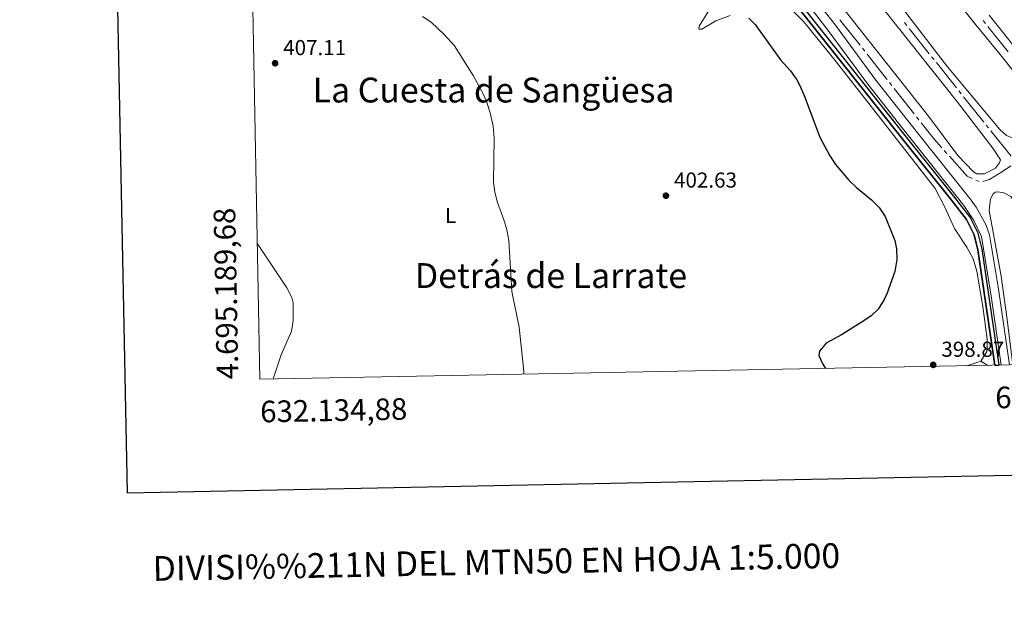
# Model space of a CAD drawing. Units: metres. Extents: x 631216 to 635727, y 694779 to 697834.
# Drawn here: x 632024 to 632480, y 695088 to 695356 of the extents above; entities that cross this region are included whole.
import ezdxf
from ezdxf.enums import TextEntityAlignment as Align

# ---------------------------------------------------------------- set-up
doc = ezdxf.new("R2010")
doc.units = ezdxf.units.M
doc.header["$MEASUREMENT"] = 0
doc.linetypes.add('DGN Style 3', pattern=[79.022482, 56.44463, -22.577852])
for name, color, linetype, lineweight in [('Carátula', 7, 'Continuous', 0), ('Elementos auxiliares', 7, 'Continuous', 0), ('Entidades rústicas y varios', 7, 'Continuous', 0), ('Hidrografía', 7, 'Continuous', 0), ('Relieve y altimetría', 7, 'Continuous', 0), ('Textos de rotulación', 7, 'Continuous', 0), ('Viales y ferrocarril', 7, 'Continuous', 0)]:
    doc.layers.add(name, color=color, linetype=linetype, lineweight=lineweight)
doc.styles.add('Style-Arial', font='txt')
doc.styles.add('Style-Arial Narrow', font='txt')
doc.styles.add('Style-font002', font='font002.shx')
doc.styles.add('Style-Times New Roman', font='txt')

# ---------------------------------------------------------------- blocks, each defined once
blk = doc.blocks.new('5PATER_78')
at = {"layer": 'Relieve y altimetría', "linetype": 'Continuous', "lineweight": 0}
h = blk.add_hatch(color=250, dxfattribs=at)
edge = h.paths.add_edge_path()
edge.add_ellipse((1.001171767711639e-08, 1.001171767711639e-08), major_axis=(-1.095731443231309, -1.110710700762829), ratio=0.999422240966032, start_angle=0, end_angle=360)
blk = doc.blocks.new('5PATER_110')
at = {"layer": 'Relieve y altimetría', "linetype": 'Continuous', "lineweight": 0}
h = blk.add_hatch(color=250, dxfattribs=at)
edge = h.paths.add_edge_path()
edge.add_ellipse((1.001171767711639e-08, 1.001171767711639e-08), major_axis=(-1.095731443231309, -1.110710700762829), ratio=0.999422240966032, start_angle=0, end_angle=360)
blk = doc.blocks.new('5PATER_111')
at = {"layer": 'Relieve y altimetría', "linetype": 'Continuous', "lineweight": 0}
h = blk.add_hatch(color=250, dxfattribs=at)
edge = h.paths.add_edge_path()
edge.add_ellipse((1.001171767711639e-08, 1.001171767711639e-08), major_axis=(-1.095731443231309, -1.110710700762829), ratio=0.999422240966032, start_angle=0, end_angle=360)

msp = doc.modelspace()

# ---------------------------------------------------------------- linework, layer by layer
at = {"layer": 'Carátula', "color": 7, "linetype": 'Continuous', "lineweight": 30, "flags": 128}
msp.add_lwpolyline([(632025.1200000001, 697551.5959999999), (632073.3389999999, 695137.087), (635627.6200000001, 695208.065), (635579.46, 697619.575), (632025.1200000001, 697551.5959999999)], dxfattribs=at)
at = {"layer": 'Carátula', "color": 7, "linetype": 'Continuous', "lineweight": 0}
msp.add_3dface([(631272.54, 694779.209), (635726.72, 694864.396), (635669.9280000001, 697833.865), (631215.7479999999, 697748.6769999999)], dxfattribs=at)
at = {"layer": 'Elementos auxiliares', "color": 250, "linetype": 'Continuous', "lineweight": 0}
msp.add_3dface([(632134.8800000001, 695189.6799999999), (632091.1599999999, 697502.9199999999), (635519.53, 697568.54), (635564.3899999999, 695255.27)], dxfattribs=at)
at = {"layer": 'Entidades rústicas y varios', "color": 92, "linetype": 'Continuous', "lineweight": 0, "extrusion": (-0.02960154965610576, -0.009333740046687931, 0.999518198711108), "elevation": -24811.79190905087, "flags": 128}
msp.add_lwpolyline([(-472824.904548991, 811866.4384827681), (-472824.9045489909, 811873.2687736845)], dxfattribs=at)
at = {"layer": 'Entidades rústicas y varios', "color": 92, "linetype": 'Continuous', "lineweight": 0, "elevation": 399.255, "flags": 128}
msp.add_lwpolyline([(632468.8200000001, 695197.9950000001), (632472.1059999999, 695196.129)], dxfattribs=at)
at = {"layer": 'Entidades rústicas y varios', "color": 92, "linetype": 'Continuous', "lineweight": 0}
for points in [[(632429.362, 695400.913, 396.306), (632465.0530000001, 695355.466, 396.437), (632479.21, 695338.2930000001, 396.437), (632494.2790000001, 695319.132, 396.437), (632497.4550000001, 695312.5959999999, 396.437), (632497.4809999999, 695309.483, 396.437), (632495.0179999999, 695305.3559999999, 396.437), (632489.595, 695301.629, 396.437), (632483.798, 695301.3400000001, 396.175), (632480.7280000001, 695302.494, 396.175), (632477.598, 695305.3289999999, 396.175), (632453.4280000001, 695334.352, 396.437), (632421.494, 695375.892, 396.437)], [(632413.652, 695373.932, 397.489), (632457.604, 695318.5930000001, 397.62), (632474.452, 695296.7180000001, 397.752), (632477.926, 695291.2860000001, 397.752), (632477.388, 695289.8360000001, 397.752), (632475.538, 695287.415, 397.752), (632470.581, 695284.7990000001, 397.752), (632466.96, 695284.8389999999, 397.752), (632465.412, 695285.794, 397.752), (632458.159, 695293.365, 397.752), (632444.642, 695311.486, 397.752), (632401.297, 695366.342, 397.62)], [(632507.0160000001, 695373.108, 395.518), (632530.264, 695353.479, 395.518), (632539.0860000001, 695344.365, 395.518), (632540.7749999999, 695339.459, 395.518), (632540.621, 695336.676, 395.518), (632538.587, 695332.3119999999, 395.518), (632530.185, 695324.777, 395.518), (632518.1499999999, 695317.619, 395.518), (632512.017, 695317.318, 395.518), (632506.584, 695318.6410000001, 395.518), (632500.861, 695323.4040000001, 395.518), (632487.932, 695339.19, 395.518), (632472.6980000001, 695358.2609999999, 395.518)], [(632343.0490000001, 695360.9450000001, 400.043), (632338.3570000001, 695353.203, 400.7), (632338.236, 695351.854, 400.963), (632339.5, 695351.814, 401.094), (632346.1000000001, 695355.5819999999, 400.437), (632352.744, 695358.088, 400.306)], [(632380.3090000001, 695361.587, 399.386), (632386.9380000001, 695355.006, 399.123), (632401.283, 695337.25, 398.729), (632417.5009999999, 695316.53, 398.466), (632434.595, 695294.8319999999, 398.729), (632447.6470000001, 695277.9569999999, 399.386), (632452.074, 695269.3600000001, 399.78), (632456.631, 695259.507, 399.648), (632462.325, 695250.787, 399.386), (632465.2050000001, 695245.5020000001, 399.254), (632467.01, 695239.6740000001, 399.254), (632469.7720000001, 695223.446, 398.86), (632471.8219999999, 695208.2849999999, 398.597), (632471.8090000001, 695203.9070000001, 398.597), (632471.52, 695202.5519999999, 398.597), (632468.8200000001, 695197.9950000001, 399.255)], [(632483.6259999999, 695196.3489999999, 398.2), (632480.892, 695218.395, 398.309), (632478.1969999999, 695237.4880000001, 398.178), (632472.6640000001, 695267.8430000001, 397.915), (632473.23, 695273.2490000001, 397.784), (632474.4950000001, 695275.5660000001, 397.784), (632475.396, 695276.271, 397.784), (632476.7350000001, 695276.487, 397.784), (632479.5260000001, 695276.0800000001, 397.784), (632482.7050000001, 695274.257, 397.784), (632508.8589999999, 695239.077, 398.046), (632524.459, 695219.1769999999, 398.178), (632531.459, 695209.2409999999, 398.309), (632534.3119999999, 695204.713, 398.309), (632534.557, 695202.534, 398.309), (632534.4340000001, 695201.267, 398.309), (632533.1869999999, 695198.446, 398.309), (632531.868, 695197.2720000001, 398.309)]]:
    msp.add_polyline3d(points, dxfattribs=at)
at = {"layer": 'Hidrografía', "color": 5, "linetype": 'Continuous', "lineweight": 0}
for p, q in [((632434.4961490468, 695353.503412982), (632433.4043683165, 695354.8710793119)), ((632471.0211432502, 695354.4089382878), (632469.9287258503, 695355.7760974681)), ((632444.9460503242, 695340.4128923963), (632435.5879297773, 695352.135746652)), ((632481.4771383633, 695341.3232718471), (632472.11356065, 695353.0417791074)), ((632413.9299412589, 695342.9502700176), (632415.0182160384, 695341.5800924173)), ((632447.1296117853, 695337.6775597364), (632446.0378310548, 695339.0452260664)), ((632457.5795130625, 695324.5870391508), (632448.2213925156, 695336.3098934067)), ((632426.5159189226, 695327.0895424641), (632427.5985718467, 695325.7146378688)), ((632428.6812247708, 695324.3397332737), (632437.9611069777, 695312.5548367435)), ((632459.7630745235, 695321.8517064911), (632458.671293793, 695323.2193728208)), ((632470.2129758007, 695308.7611859052), (632460.8548552541, 695320.4840401611)), ((632439.0437599018, 695311.1799321484), (632440.1264128259, 695309.8050275533)), ((632472.3965372618, 695306.0258532455), (632471.3047565313, 695307.3935195755)), ((632482.846438539, 695292.9353326596), (632473.4883179923, 695304.6581869156)), ((632451.9001198674, 695295.5459608161), (632453.0660371345, 695294.2409179332)), ((632466.472688355, 695281.9209181524), (632468.0686444326, 695281.2029876551))]:
    msp.add_line(p, q, dxfattribs=at)
at = {"layer": 'Hidrografía', "color": 5, "linetype": 'Continuous', "lineweight": 0, "flags": 128}
for points in [[(632403.555885565, 695356.0976157563), (632404.5730000001, 695354.7309999999), (632412.8416664796, 695344.3204476179)], [(632416.1064908176, 695340.2099148168), (632425.1840000001, 695328.781), (632425.4332659987, 695328.4644470592)], [(632441.20906575, 695308.4301229583), (632447.3, 695300.6950000001), (632450.7342026003, 695296.851003699)], [(632454.2319544016, 695292.9358750503), (632462.46, 695283.726), (632464.8767322775, 695282.6388486496)], [(632469.7301920089, 695281.3221549224), (632472.783, 695282.155), (632478.797, 695285.818), (632482.7138568836, 695288.571676699)]]:
    msp.add_lwpolyline(points, dxfattribs=at)
at = {"layer": 'Hidrografía', "color": 170, "linetype": 'Continuous', "lineweight": 25}
msp.add_polyline3d([(632477.254, 695196.227, 398.966), (632469.382, 695249.9510000001, 398.966), (632467.544, 695257.2609999999, 398.966), (632463.915, 695264.663, 398.966), (632456.8119999999, 695273.8500000001, 398.835), (632434.973, 695301.0290000001, 399.098), (632373.7949999999, 695378.165, 398.994), (632356.913, 695399.452, 398.966), (632347.048, 695411.077, 398.966), (632346.135, 695412.155, 398.966), (632341.915, 695414.638, 399.257), (632341.1780000001, 695412.753, 399.257), (632344.8289999999, 695410.604, 398.966), (632355.3670000001, 695398.1840000001, 398.966), (632433.4099999999, 695299.78, 399.098), (632455.2420000001, 695272.611, 398.835), (632462.209, 695263.602, 398.966), (632465.656, 695256.5700000001, 398.966), (632467.4180000001, 695249.5630000001, 398.966), (632475.2390000001, 695196.189, 398.966)], close=True, dxfattribs=at)
for points in [[(632475.2390000001, 695196.189, 398.966), (632467.4180000001, 695249.5630000001, 398.966), (632465.656, 695256.5700000001, 398.966), (632462.209, 695263.602, 398.966), (632455.2420000001, 695272.611, 398.835), (632433.4099999999, 695299.78, 399.098), (632355.3670000001, 695398.1840000001, 398.966), (632344.8289999999, 695410.604, 398.966), (632341.1780000001, 695412.753, 399.257), (632341.915, 695414.638, 399.257), (632346.135, 695412.155, 398.966), (632347.048, 695411.077, 398.966)], [(632477.254, 695196.227, 398.966), (632469.382, 695249.9510000001, 398.966), (632467.544, 695257.2609999999, 398.966), (632463.915, 695264.663, 398.966), (632456.8119999999, 695273.8500000001, 398.835), (632434.973, 695301.0290000001, 399.098), (632373.7949999999, 695378.165, 398.994)]]:
    msp.add_polyline3d(points, dxfattribs=at)
at = {"layer": 'Relieve y altimetría', "color": 30, "linetype": 'Continuous', "lineweight": 0, "flags": 128}
for points, elevation in [([(632210.1939999999, 695357.594), (632214.2420000001, 695354.9580000001), (632220.25, 695349.28), (632225.0630000001, 695344.064), (632233.625, 695330.396), (632238.425, 695321.497), (632240.0449999999, 695317.831), (632241.5390000001, 695313.06), (632242.872, 695306.905), (632243.4040000001, 695301.3700000001), (632243.033, 695280.905), (632243.6140000001, 695276.382), (632244.9340000001, 695271.5590000001), (632247.854, 695263.571), (632249.2, 695258.821), (632250.132, 695253.889), (632251.565, 695230.304), (632254.9979999999, 695213.8319999999), (632257.0730000001, 695193.202), (632257.122, 695192.017)], 405), ([(632133.6950000001, 695252.369), (632147.3800000001, 695232.013), (632149.6799999999, 695227.52), (632150.2350000001, 695225.0430000001), (632150.271, 695216.882), (632149.5360000001, 695211.9380000001), (632144.7339999999, 695201.0150000001), (632141.1329999999, 695190.3770000001), (632140.9979999999, 695189.797)], 410)]:
    msp.add_lwpolyline(points, dxfattribs=dict(at, elevation=elevation))
at = {"layer": 'Relieve y altimetría', "color": 30, "linetype": 'Continuous', "lineweight": 30, "elevation": 400, "flags": 128}
msp.add_lwpolyline([(632361.371, 695356.882), (632364.2520000001, 695353.9510000001), (632376.0249999999, 695337.537), (632380.5800000001, 695332.48), (632383.5900000001, 695328.2919999999), (632385.03, 695325.6510000001), (632386.942, 695321.0260000001), (632394.2039999999, 695301.821), (632398.889, 695293.068), (632401.554, 695289.121), (632407.702, 695281.8489999999), (632411.186, 695278.5190000001), (632418.121, 695272.7919999999), (632421.6980000001, 695269.212), (632424.4469999999, 695265.037), (632429.003, 695253.875), (632429.7779999999, 695250.1440000001), (632429.858, 695245.142), (632428.973, 695239.5760000001), (632425.2, 695229.1769999999), (632423.9639999999, 695226.5419999999), (632421.3119999999, 695222.212), (632418.0020000001, 695219.0079999999), (632414.5490000001, 695216.699), (632404.3400000001, 695210.2790000001), (632397.2390000001, 695206.409), (632394.0860000001, 695202.763), (632393.74, 695200.6440000001), (632395.6470000001, 695196.673), (632396.858, 695194.69)], dxfattribs=at)
at = {"layer": 'Viales y ferrocarril', "color": 250, "linetype": 'DGN Style 3', "lineweight": 0}
msp.add_polyline3d([(632478.2849999999, 695196.247, 398.774), (632473.7039999999, 695227.2930000001, 398.702), (632469.077, 695255.828, 399.328), (632465.548, 695263.1710000001, 399.46), (632461.0090000001, 695270.1640000001, 399.328), (632432.3929999999, 695306.048, 397.853), (632416.408, 695326.315, 397.62), (632398.1399999999, 695351.1769999999, 397.751), (632384.9140000001, 695368.2139999999, 398.146)], dxfattribs=at)
at = {"layer": 'Viales y ferrocarril', "color": 250, "linetype": 'Continuous', "lineweight": 0}
msp.add_polyline3d([(632482.1429999999, 695196.321, 398.805), (632476.8999999999, 695232.517, 398.729), (632472.7720000001, 695256.612, 399.328), (632471.1939999999, 695261.344, 399.414), (632466.639, 695269.4099999999, 399.417), (632464.3729999999, 695272.588, 399.328), (632439.4340000001, 695303.834, 397.994), (632420.1529999999, 695328.246, 397.62), (632401.4450000001, 695353.673, 397.751), (632388.2450000001, 695370.676, 398.146)], dxfattribs=at)

# ---------------------------------------------------------------- block references
at = {"layer": 'Relieve y altimetría', "color": 250, "linetype": 'Continuous', "lineweight": 0}
for name, p in [('5PATER_111', (632141.8910000001, 695336.0109999999, 407.108)), ('5PATER_110', (632322.9450000001, 695274.6740000001, 402.634)), ('5PATER_78', (632446.7690000001, 695196.3330000001, 398.87))]:
    msp.add_blockref(name, p, dxfattribs=at)

# ---------------------------------------------------------------- texts
at = {"layer": 'Carátula', "color": 7, "linetype": 'Continuous', "lineweight": 0, "style": 'Style-font002'}
msp.add_text('4.695.189,68', height=10.000002, rotation=91.08275546531797, dxfattribs=at).set_placement((632124.8800000001, 695189.6799999999))
msp.add_text('632.500', height=10.000002, rotation=1.095658598858767, dxfattribs=at).set_placement((632499.9995298118, 695186.6633429863), align=Align.TOP_CENTER)
msp.add_text('632.134,88', height=10.000002, rotation=1.095658598858767, dxfattribs=at).set_placement((632134.879783116, 695179.6801736383), align=Align.TOP_LEFT)
msp.add_text('DIVISI%%211N DEL MTN50 EN HOJA 1:5.000', height=11.43897, rotation=1.095658598858767, dxfattribs=at).set_placement((632244.3991432504, 695105.0593678041), align=Align.MIDDLE_CENTER)
at = {"layer": 'Entidades rústicas y varios', "color": 92, "linetype": 'Continuous', "lineweight": 0, "style": 'Style-Arial Narrow'}
msp.add_text('L', height=7.000002, dxfattribs=at).set_placement((632223.2131597833, 695265.479001, 406.079), align=Align.MIDDLE_CENTER)
at = {"layer": 'Textos de rotulación', "color": 250, "linetype": 'Continuous', "lineweight": 0, "style": 'Style-Arial'}
for s, p in [('407.11', (632145.6410000001, 695339.7609999999, 407.108)), ('402.63', (632326.6950000001, 695278.4240000001, 402.634)), ('398.87', (632450.5190000001, 695200.0830000001, 398.87))]:
    msp.add_text(s, height=7.000002, dxfattribs=at).set_placement(p)
at = {"layer": 'Textos de rotulación', "color": 250, "linetype": 'Continuous', "lineweight": 0, "style": 'Style-Times New Roman'}
for s, p in [('La Cuesta de Sangüesa', (632243.1117084329, 695323.5900009999, 402.9)), ('Detrás de Larrate', (632269.6845467582, 695237.690001, 404.423))]:
    msp.add_text(s, height=11.500002, dxfattribs=at).set_placement(p, align=Align.MIDDLE_CENTER)

doc.saveas('drawing.dxf')
